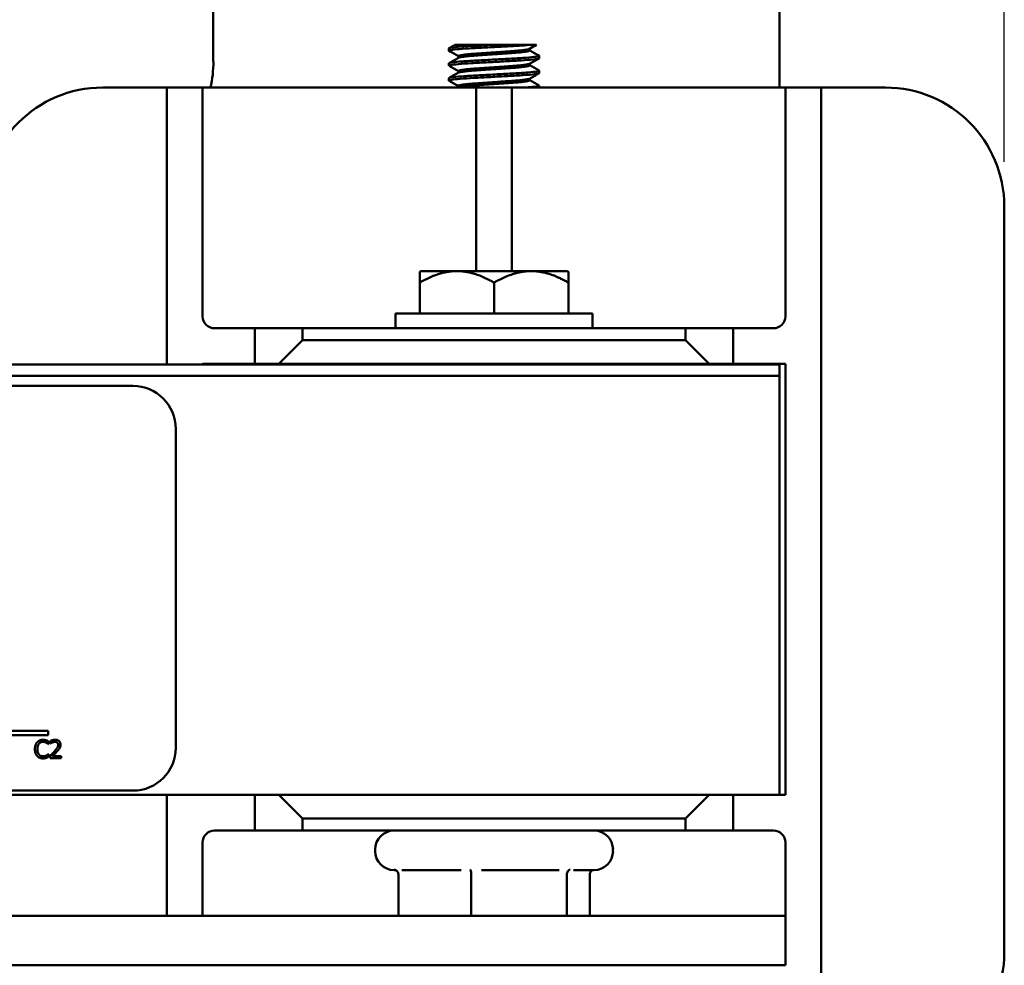
# Model space of a CAD drawing. Units: inches. Extents: x 0.05 to 2.15, y -0.02 to 1.68.
# Drawn here: x 0.47 to 0.6, y 1.4 to 1.53 of the extents above; entities that cross this region are included whole.
import ezdxf

# ---------------------------------------------------------------- set-up
doc = ezdxf.new("R2010")
doc.units = ezdxf.units.IN
doc.header["$LTSCALE"] = 0.1
doc.header["$MEASUREMENT"] = 0
doc.layers.add('Dimension (ANSI)', color=7, linetype='Continuous', lineweight=25)
doc.layers.add('Visible (ANSI)', color=7, linetype='Continuous', lineweight=50)
doc.styles.add('Note Text (ANSI)', font='tahoma.ttf')
doc.dimstyles.new('Default (ANSI)', dxfattribs={"dimscale": 0.1, "dimtxt": 0.16, "dimasz": 0.098425, "dimexe": 0.125, "dimexo": 0.0625, "dimgap": 0.031496, "dimtad": 0, "dimtih": 1, "dimtoh": 1, "dimrnd": 1e-08, "dimzin": 0, "dimdsep": 46, "dimtxsty": 'Note Text (ANSI)', "dimcen": 0.09, "dimdle": 0.393701, "dimclrd": 256, "dimclre": 256, "dimclrt": 256, "dimadec": 0, "dimazin": 1, "dimtfac": 0.75, "dimtofl": 0, "dimtmove": 0, "dimatfit": 3, "dimfxl": 1, "dimtolj": 1, "dimtzin": 4, "dimlwd": -1, "dimlwe": -1, "dimarcsym": 0})

# ---------------------------------------------------------------- blocks, each defined once
blk = doc.blocks.new('*D27')
at = {"layer": 'Defpoints', "color": 0, "transparency": 16777216}
for p in [(0.60463, 1.62448), (0.14163, 1.50849), (0.60463, 1.50849)]:
    blk.add_point(p, dxfattribs=at)
at = {"layer": 'Dimension (ANSI)', "transparency": 16777216}
for p, q in [((0.14163, 1.51474), (0.14163, 1.63698)), ((0.60463, 1.51474), (0.60463, 1.63698)), ((0.15147, 1.62448), (0.32796, 1.62448)), ((0.59479, 1.62448), (0.38294, 1.62448))]:
    blk.add_line(p, q, dxfattribs=at)
for points in [[(0.15147, 1.62612), (0.15147, 1.62284), (0.14163, 1.62448)], [(0.59479, 1.62612), (0.59479, 1.62284), (0.60463, 1.62448)]]:
    blk.add_solid(points, dxfattribs=at)
at = {"layer": 'Dimension (ANSI)', "transparency": 16777216, "insert": (0.33111, 1.63281), "char_height": 0.016, "attachment_point": 1, "style": 'Note Text (ANSI)'}
blk.add_mtext('\\A1; \\fTahoma|b0|i0;7.00', dxfattribs=at)

msp = doc.modelspace()

# ---------------------------------------------------------------- linework, layer by layer
at = {"layer": 'Visible (ANSI)'}
for p, q in [((0.49379, 1.58346), (0.49379, 1.52879)), ((0.57313, 1.52516), (0.57313, 1.58346)), ((0.52679, 1.53064), (0.52679, 1.53031)), ((0.53247, 1.53113), (0.52764, 1.53113)), ((0.53247, 1.53113), (0.53809, 1.53113)), ((0.53908, 1.53113), (0.53809, 1.53113)), ((0.53812, 1.53034), (0.53812, 1.53059)), ((0.52814, 1.52932), (0.52814, 1.52956)), ((0.53946, 1.5296), (0.53946, 1.52927)), ((0.52679, 1.52856), (0.52679, 1.52822)), ((0.52814, 1.52724), (0.52814, 1.52748)), ((0.53812, 1.52826), (0.53812, 1.5285)), ((0.53946, 1.52752), (0.53946, 1.52718)), ((0.52679, 1.52647), (0.52679, 1.52614)), ((0.53812, 1.52618), (0.53812, 1.52642)), ((0.47829, 1.52516), (0.48563, 1.52516)), ((0.48729, 1.52516), (0.48563, 1.52516)), ((0.48729, 1.52016), (0.48729, 1.52516)), ((0.49229, 1.52516), (0.48729, 1.52516)), ((0.49396, 1.52516), (0.49229, 1.52516)), ((0.49229, 1.52516), (0.49229, 1.52016)), ((0.49396, 1.52516), (0.52896, 1.52516)), ((0.52814, 1.52516), (0.52814, 1.5254)), ((0.53063, 1.52516), (0.52896, 1.52516)), ((0.53063, 1.52016), (0.53063, 1.52516)), ((0.53563, 1.52516), (0.53063, 1.52516)), ((0.53729, 1.52516), (0.53563, 1.52516)), ((0.53563, 1.52516), (0.53563, 1.52016)), ((0.53729, 1.52516), (0.57229, 1.52516)), ((0.53946, 1.52543), (0.53946, 1.52516)), ((0.57396, 1.52516), (0.57229, 1.52516)), ((0.57396, 1.52016), (0.57396, 1.52516)), ((0.57896, 1.52516), (0.57396, 1.52516)), ((0.58063, 1.52516), (0.57896, 1.52516)), ((0.57896, 1.52516), (0.57896, 1.52016)), ((0.58063, 1.52516), (0.58796, 1.52516)), ((0.48729, 1.48639), (0.48729, 1.52016)), ((0.49229, 1.52016), (0.49229, 1.49313)), ((0.53063, 1.49946), (0.53063, 1.52016)), ((0.53563, 1.52016), (0.53563, 1.49946)), ((0.57396, 1.49313), (0.57396, 1.52016)), ((0.57896, 1.52016), (0.57896, 1.39243)), ((0.60463, 1.50849), (0.60463, 1.40409)), ((0.52271, 1.49934), (0.52283, 1.49946)), ((0.52271, 1.49934), (0.52271, 1.49785)), ((0.52283, 1.49946), (0.52792, 1.49946)), ((0.52792, 1.49946), (0.53834, 1.49946)), ((0.53834, 1.49946), (0.54343, 1.49946)), ((0.54343, 1.49946), (0.54354, 1.49934)), ((0.54354, 1.49785), (0.54354, 1.49934)), ((0.52271, 1.49785), (0.52271, 1.49353)), ((0.53313, 1.49785), (0.53313, 1.49353)), ((0.54354, 1.49785), (0.54354, 1.49353)), ((0.51933, 1.49353), (0.54693, 1.49353)), ((0.51933, 1.49353), (0.51933, 1.49146)), ((0.54693, 1.49353), (0.54693, 1.49146)), ((0.49396, 1.49146), (0.49963, 1.49146)), ((0.50629, 1.49146), (0.49963, 1.49146)), ((0.49963, 1.49146), (0.49963, 1.48646)), ((0.50629, 1.48979), (0.50629, 1.49146)), ((0.50629, 1.49146), (0.55996, 1.49146)), ((0.56663, 1.49146), (0.55996, 1.49146)), ((0.55996, 1.49146), (0.55996, 1.48979)), ((0.56663, 1.48646), (0.56663, 1.49146)), ((0.56663, 1.49146), (0.57229, 1.49146)), ((0.50296, 1.48646), (0.50629, 1.48979)), ((0.55996, 1.48979), (0.50629, 1.48979)), ((0.55996, 1.48979), (0.56329, 1.48646)), ((0.57313, 1.48639), (0.17313, 1.48639)), ((0.49963, 1.48646), (0.49229, 1.48646)), ((0.49229, 1.48646), (0.49229, 1.48639)), ((0.49963, 1.48646), (0.50296, 1.48646)), ((0.50296, 1.48646), (0.56329, 1.48646)), ((0.56329, 1.48646), (0.56663, 1.48646)), ((0.57396, 1.48646), (0.56663, 1.48646)), ((0.57313, 1.48479), (0.57313, 1.48639)), ((0.57396, 1.42613), (0.57396, 1.48646)), ((0.57313, 1.48479), (0.17313, 1.48479)), ((0.17313, 1.48479), (0.57313, 1.48479)), ((0.57313, 1.42613), (0.57313, 1.48479)), ((0.48253, 1.48338), (0.26953, 1.48338)), ((0.48853, 1.43272), (0.48853, 1.47738)), ((0.47066, 1.4351), (0.46341, 1.4351)), ((0.47066, 1.43448), (0.47066, 1.4351)), ((0.46277, 1.43448), (0.47066, 1.43448)), ((0.4707, 1.43322), (0.4707, 1.43362)), ((0.47099, 1.43369), (0.47099, 1.43333)), ((0.47067, 1.43322), (0.4707, 1.43322)), ((0.47099, 1.43333), (0.47101, 1.43333)), ((0.4707, 1.43184), (0.47067, 1.43184)), ((0.4707, 1.43144), (0.4707, 1.43184)), ((0.47094, 1.43163), (0.47094, 1.43127)), ((0.47094, 1.43127), (0.47249, 1.43127)), ((0.47249, 1.43156), (0.47125, 1.43156)), ((0.47249, 1.43127), (0.47249, 1.43156)), ((0.26953, 1.42672), (0.48253, 1.42672)), ((0.17313, 1.42613), (0.57313, 1.42613)), ((0.48729, 1.40919), (0.48729, 1.42613)), ((0.49963, 1.42613), (0.49963, 1.42113)), ((0.50629, 1.42279), (0.50296, 1.42613)), ((0.56329, 1.42613), (0.55996, 1.42279)), ((0.56663, 1.42113), (0.56663, 1.42613)), ((0.57313, 1.42613), (0.57396, 1.42613)), ((0.50629, 1.42279), (0.55996, 1.42279)), ((0.50629, 1.42113), (0.50629, 1.42279)), ((0.55996, 1.42279), (0.55996, 1.42113)), ((0.49963, 1.42113), (0.49396, 1.42113)), ((0.49963, 1.42113), (0.50629, 1.42113)), ((0.55996, 1.42113), (0.50629, 1.42113)), ((0.55996, 1.42113), (0.56663, 1.42113)), ((0.57229, 1.42113), (0.56663, 1.42113)), ((0.49229, 1.41946), (0.49229, 1.40919)), ((0.51646, 1.41846), (0.51646, 1.41826)), ((0.54979, 1.41846), (0.54979, 1.41826)), ((0.57396, 1.40919), (0.57396, 1.41946)), ((0.51932, 1.41559), (0.51913, 1.41559)), ((0.52851, 1.41559), (0.52022, 1.41559)), ((0.54227, 1.41559), (0.53137, 1.41559)), ((0.54713, 1.41559), (0.54428, 1.41559)), ((0.51972, 1.41498), (0.51972, 1.40919)), ((0.52992, 1.41498), (0.52992, 1.40919)), ((0.54333, 1.41498), (0.54333, 1.40919)), ((0.54653, 1.41498), (0.54653, 1.40919)), ((0.57399, 1.40919), (0.17399, 1.40919)), ((0.57399, 1.40226), (0.57399, 1.40919)), ((0.17399, 1.40226), (0.57399, 1.40226))]:
    msp.add_line(p, q, dxfattribs=at)
for centre, radius, start, end in [((0.47713, 1.52879), 0.01667, 347.4084, 0), ((0.47829, 1.50849), 0.01667, 90, 180), ((0.58796, 1.50849), 0.01667, 0, 90), ((0.49396, 1.49313), 0.00167, 180, 270), ((0.57229, 1.49313), 0.00167, 270, 0), ((0.48253, 1.47738), 0.006, 0, 90), ((0.48253, 1.43272), 0.006, 270, 0), ((0.49396, 1.41946), 0.00167, 90, 180), ((0.51913, 1.41846), 0.00267, 90, 180), ((0.54713, 1.41846), 0.00267, 0, 90), ((0.57229, 1.41946), 0.00167, 0, 90), ((0.51913, 1.41826), 0.00267, 180, 270), ((0.54713, 1.41826), 0.00267, 270, 0), ((0.58796, 1.40409), 0.01667, 270, 0)]:
    msp.add_arc(centre, radius, start, end, dxfattribs=at)
for points, knots in [([(0.52682, 1.53028), (0.52676, 1.53031), (0.5268, 1.53034), (0.52711, 1.53042), (0.52745, 1.53047), (0.52839, 1.53056), (0.52898, 1.5306), (0.53035, 1.53068), (0.53114, 1.53072), (0.53278, 1.53081), (0.53362, 1.53086), (0.53522, 1.53094), (0.53596, 1.53098), (0.53719, 1.53105), (0.53768, 1.53109), (0.53809, 1.53113)], [-11.6519939, -11.6519939, -11.6519939, -11.6519939, -11.5793221, -11.5793221, -11.4832431, -11.4832431, -11.3907902, -11.3907902, -11.2949094, -11.2949094, -11.2000844, -11.2000844, -11.108494, -11.108494, -11.0323272, -11.0323272, -11.0323272, -11.0323272]), ([(0.53247, 1.53113), (0.53176, 1.53109), (0.53106, 1.53105), (0.52968, 1.53097), (0.52903, 1.53093), (0.52792, 1.53085), (0.52748, 1.5308), (0.52693, 1.53072), (0.52679, 1.53068), (0.52679, 1.53064)], [-36.1664278, -36.1664278, -36.1664278, -36.1664278, -36.0838431, -36.0838431, -35.9918989, -35.9918989, -35.8968728, -35.8968728, -35.8101956, -35.8101956, -35.8101956, -35.8101956]), ([(0.52682, 1.5282), (0.52675, 1.52824), (0.52682, 1.52827), (0.52725, 1.52836), (0.52764, 1.5284), (0.52865, 1.52849), (0.52926, 1.52853), (0.53069, 1.52861), (0.53149, 1.52866), (0.53314, 1.52875), (0.53397, 1.52879), (0.53555, 1.52888), (0.53628, 1.52892), (0.53759, 1.529), (0.53816, 1.52904), (0.539, 1.52913), (0.53927, 1.52918), (0.53944, 1.52924), (0.53946, 1.52925), (0.53946, 1.52927)], [-13.1733136, -13.1733136, -13.1733136, -13.1733136, -13.0855235, -13.0855235, -12.9898849, -12.9898849, -12.8978228, -12.8978228, -12.8018452, -12.8018452, -12.7074538, -12.7074538, -12.6156367, -12.6156367, -12.5196218, -12.5196218, -12.4262798, -12.4262798, -12.3906823, -12.3906823, -12.3906823, -12.3906823]), ([(0.53944, 1.52963), (0.53946, 1.52962), (0.53946, 1.52961), (0.53945, 1.52956), (0.53929, 1.52952), (0.53866, 1.52943), (0.53819, 1.52938), (0.53702, 1.52929), (0.53633, 1.52925), (0.53482, 1.52917), (0.53402, 1.52913), (0.53236, 1.52904), (0.53152, 1.52899), (0.52999, 1.52891), (0.52931, 1.52887), (0.52814, 1.52878), (0.52766, 1.52874), (0.52699, 1.52865), (0.52681, 1.5286), (0.5268, 1.52856), (0.52679, 1.52856), (0.52679, 1.52856)], [-35.0686418, -35.0686418, -35.0686418, -35.0686418, -35.0442447, -35.0442447, -34.9517784, -34.9517784, -34.855714, -34.855714, -34.7614139, -34.7614139, -34.6678511, -34.6678511, -34.5705652, -34.5705652, -34.4782159, -34.4782159, -34.3835654, -34.3835654, -34.287201, -34.287201, -34.2829634, -34.2829634, -34.2829634, -34.2829634]), ([(0.53944, 1.52754), (0.53944, 1.52754), (0.53945, 1.52753), (0.53949, 1.52749), (0.53938, 1.52745), (0.53885, 1.52736), (0.53842, 1.52732), (0.53732, 1.52723), (0.53665, 1.52719), (0.53517, 1.52711), (0.53438, 1.52706), (0.53273, 1.52697), (0.53188, 1.52693), (0.53032, 1.52684), (0.52961, 1.5268), (0.52838, 1.52672), (0.52786, 1.52668), (0.52711, 1.52658), (0.52688, 1.52654), (0.5268, 1.52649), (0.52679, 1.52648), (0.52679, 1.52647)], [-33.541255, -33.541255, -33.541255, -33.541255, -33.5309801, -33.5309801, -33.4389816, -33.4389816, -33.3436193, -33.3436193, -33.2478261, -33.2478261, -33.1548725, -33.1548725, -33.0582635, -33.0582635, -32.9652876, -32.9652876, -32.8712529, -32.8712529, -32.7749312, -32.7749312, -32.7563533, -32.7563533, -32.7563533, -32.7563533]), ([(0.52682, 1.52611), (0.52681, 1.52612), (0.52681, 1.52612), (0.52676, 1.52616), (0.52687, 1.5262), (0.52742, 1.52629), (0.52785, 1.52634), (0.52893, 1.52643), (0.52957, 1.52647), (0.53104, 1.52655), (0.53186, 1.52659), (0.53351, 1.52668), (0.53434, 1.52673), (0.53588, 1.52681), (0.53659, 1.52685), (0.53786, 1.52694), (0.53839, 1.52698), (0.53914, 1.52707), (0.53937, 1.52712), (0.53945, 1.52717), (0.53946, 1.52717), (0.53946, 1.52718)], [-14.6956606, -14.6956606, -14.6956606, -14.6956606, -14.6887178, -14.6887178, -14.5928404, -14.5928404, -14.497868, -14.497868, -14.4061643, -14.4061643, -14.3101263, -14.3101263, -14.2161972, -14.2161972, -14.123744, -14.123744, -14.0272294, -14.0272294, -13.9343786, -13.9343786, -13.9129889, -13.9129889, -13.9129889, -13.9129889]), ([(0.53944, 1.52546), (0.53951, 1.52542), (0.53943, 1.52539), (0.539, 1.5253), (0.53862, 1.52525), (0.53792, 1.52519), (0.5377, 1.52518), (0.53747, 1.52516)], [-32.0147055, -32.0147055, -32.0147055, -32.0147055, -31.9262908, -31.9262908, -31.8314275, -31.8314275, -31.794764, -31.794764, -31.794764, -31.794764]), ([(0.53152, 1.48646), (0.53124, 1.48644), (0.53096, 1.48643), (0.53056, 1.48641), (0.53043, 1.4864), (0.5303, 1.48639)], [-42.90008509, -42.90008509, -42.90008509, -42.90008509, -42.8665103, -42.8665103, -42.8502801, -42.8502801, -42.8502801, -42.8502801]), ([(0.51972, 1.41498), (0.51972, 1.41505), (0.51971, 1.41513), (0.51965, 1.41528), (0.51961, 1.41535), (0.5195, 1.41548), (0.51943, 1.41553), (0.51929, 1.41561), (0.51922, 1.41564), (0.51914, 1.41566), (0.51914, 1.41566), (0.51913, 1.41566)], [0, 0, 0, 0, 0.00875566, 0.00875566, 0.01845989, 0.01845989, 0.02806504, 0.02806504, 0.03768225, 0.03768225, 0.03785984, 0.03785984, 0.03785984, 0.03785984]), ([(0.52992, 1.41498), (0.52992, 1.41505), (0.52992, 1.41513), (0.52991, 1.41528), (0.5299, 1.41535), (0.52987, 1.41548), (0.52985, 1.41553), (0.52982, 1.41561), (0.5298, 1.41564), (0.52978, 1.41566), (0.52978, 1.41566), (0.52978, 1.41566)], [0, 0, 0, 0, 0.00875566, 0.00875566, 0.01845989, 0.01845989, 0.02806504, 0.02806504, 0.03768225, 0.03768225, 0.03785984, 0.03785984, 0.03785984, 0.03785984]), ([(0.54378, 1.41566), (0.54378, 1.41566), (0.54377, 1.41566), (0.54371, 1.41564), (0.54366, 1.41561), (0.54355, 1.41553), (0.5435, 1.41548), (0.54342, 1.41535), (0.54338, 1.41528), (0.54334, 1.41513), (0.54333, 1.41505), (0.54333, 1.41498)], [-0.0001784, -0.0001784, -0.0001784, -0.0001784, 0, 0, 0.00966157, 0.00966157, 0.01931102, 0.01931102, 0.02906001, 0.02906001, 0.03785606, 0.03785606, 0.03785606, 0.03785606]), ([(0.54693, 1.41559), (0.54692, 1.41559), (0.54691, 1.41558), (0.54682, 1.41553), (0.54676, 1.41548), (0.54665, 1.41535), (0.5466, 1.41528), (0.54655, 1.41513), (0.54653, 1.41505), (0.54653, 1.41498)], [0.00787835, 0.00787835, 0.00787835, 0.00787835, 0.00966157, 0.00966157, 0.01931102, 0.01931102, 0.02906001, 0.02906001, 0.03785606, 0.03785606, 0.03785606, 0.03785606])]:
    msp.add_open_spline(points, degree=3, knots=knots, dxfattribs=at)
for points, degree in [([(0.52682, 1.53067), (0.52709, 1.53082), (0.52737, 1.53097), (0.52764, 1.53113)], 3), ([(0.52814, 1.52955), (0.5277, 1.52979), (0.52726, 1.53004), (0.52682, 1.53028)], 3), ([(0.53908, 1.53113), (0.53875, 1.53094), (0.53842, 1.53075), (0.53808, 1.53057)], 3), ([(0.53812, 1.53036), (0.53856, 1.53012), (0.539, 1.52987), (0.53944, 1.52963)], 3), ([(0.52682, 1.52859), (0.52727, 1.52884), (0.52772, 1.52909), (0.52817, 1.52934)], 3), ([(0.53944, 1.52924), (0.53899, 1.52899), (0.53853, 1.52874), (0.53808, 1.52849)], 3), ([(0.52814, 1.52746), (0.5277, 1.52771), (0.52726, 1.52795), (0.52682, 1.5282)], 3), ([(0.53812, 1.52828), (0.53856, 1.52803), (0.539, 1.52779), (0.53944, 1.52754)], 3), ([(0.52682, 1.5265), (0.52727, 1.52675), (0.52772, 1.527), (0.52817, 1.52725)], 3), ([(0.52814, 1.52538), (0.5277, 1.52562), (0.52726, 1.52587), (0.52682, 1.52611)], 3), ([(0.53944, 1.52716), (0.53899, 1.5269), (0.53853, 1.52665), (0.53808, 1.5264)], 3), ([(0.53812, 1.52619), (0.53856, 1.52595), (0.539, 1.5257), (0.53944, 1.52546)], 3), ([(0.52815, 1.52516), (0.52816, 1.52516), (0.52816, 1.52517), (0.52817, 1.52517)], 3), ([(0.52707, 1.48639), (0.52703, 1.48641), (0.52699, 1.48644), (0.52695, 1.48646)], 3), ([(0.52743, 1.48639), (0.52747, 1.48641), (0.52751, 1.48644), (0.52755, 1.48646)], 3), ([(0.53637, 1.48639), (0.53675, 1.48641), (0.5371, 1.48644), (0.53743, 1.48646)], 3), ([(0.53899, 1.48646), (0.53895, 1.48644), (0.53891, 1.48641), (0.53887, 1.48639)], 3), ([(0.46992, 1.43383), (0.46967, 1.43383), (0.46925, 1.43365), (0.4691, 1.43348)], 2), ([(0.46936, 1.43329), (0.46947, 1.43341), (0.46976, 1.43355), (0.46992, 1.43355)], 2), ([(0.47036, 1.43377), (0.47027, 1.43379), (0.47005, 1.43383), (0.46992, 1.43383)], 2), ([(0.46992, 1.43355), (0.47007, 1.43355), (0.47029, 1.43348), (0.47039, 1.43343)], 2), ([(0.4707, 1.43362), (0.47061, 1.43366), (0.47044, 1.43374), (0.47036, 1.43377)], 2), ([(0.47163, 1.43384), (0.47147, 1.43384), (0.47109, 1.43374), (0.47099, 1.43369)], 2), ([(0.47125, 1.43347), (0.47134, 1.4335), (0.47152, 1.43355), (0.47161, 1.43355)], 2), ([(0.47161, 1.43355), (0.4717, 1.43355), (0.47186, 1.4335), (0.47192, 1.43345)], 2), ([(0.47238, 1.43315), (0.47238, 1.43347), (0.47199, 1.43384), (0.47163, 1.43384)], 2), ([(0.4691, 1.43348), (0.46895, 1.43331), (0.46879, 1.43284), (0.46879, 1.43253)], 2), ([(0.46879, 1.43253), (0.46879, 1.43221), (0.46896, 1.43172), (0.46911, 1.43156)], 2), ([(0.46914, 1.43253), (0.46914, 1.43277), (0.46926, 1.43316), (0.46936, 1.43329)], 2), ([(0.46937, 1.43177), (0.46926, 1.4319), (0.46914, 1.43227), (0.46914, 1.43253)], 2), ([(0.47039, 1.43343), (0.47049, 1.43337), (0.47063, 1.43326), (0.47067, 1.43322)], 2), ([(0.47154, 1.43223), (0.4714, 1.43208), (0.4711, 1.43179), (0.47094, 1.43163)], 2), ([(0.47101, 1.43333), (0.47105, 1.43336), (0.47118, 1.43344), (0.47125, 1.43347)], 2), ([(0.47125, 1.43156), (0.47137, 1.43167), (0.47176, 1.43204), (0.47192, 1.43222)], 2), ([(0.47204, 1.43313), (0.47204, 1.43293), (0.47183, 1.43255), (0.47154, 1.43223)], 2), ([(0.47192, 1.43345), (0.47198, 1.43339), (0.47204, 1.43324), (0.47204, 1.43313)], 2), ([(0.47192, 1.43222), (0.47201, 1.43232), (0.47219, 1.43254), (0.47225, 1.43265)], 2), ([(0.47225, 1.43265), (0.47231, 1.43275), (0.47238, 1.433), (0.47238, 1.43315)], 2), ([(0.46911, 1.43156), (0.46926, 1.43139), (0.46967, 1.43123), (0.46991, 1.43123)], 2), ([(0.46992, 1.43152), (0.46976, 1.43152), (0.46948, 1.43164), (0.46937, 1.43177)], 2), ([(0.46991, 1.43123), (0.47007, 1.43123), (0.47025, 1.43126), (0.47036, 1.4313)], 2), ([(0.47041, 1.43164), (0.47031, 1.43159), (0.47006, 1.43152), (0.46992, 1.43152)], 2), ([(0.47036, 1.4313), (0.47047, 1.43133), (0.47061, 1.43141), (0.4707, 1.43144)], 2), ([(0.47067, 1.43184), (0.47063, 1.4318), (0.4705, 1.43169), (0.47041, 1.43164)], 2)]:
    msp.add_open_spline(points, degree=degree, dxfattribs=at)
for points, weights, knots in [([(0.53808, 1.53057), (0.5378, 1.53041), (0.53562, 1.53026), (0.53313, 1.53008), (0.53063, 1.52991), (0.52814, 1.52974), (0.52814, 1.52956)], [0.973125310898, 0.881176080693, 1, 0.866025403784, 1, 0.866025412528, 0.999999991256], [0.132630113, 0.132630113, 0.132630113, 0.134803922, 0.134803922, 0.137254902, 0.137254902, 0.139705882, 0.139705882, 0.139705882]), ([(0.53812, 1.53034), (0.53812, 1.53017), (0.53562, 1.53), (0.53313, 1.52982), (0.53063, 1.52965), (0.52846, 1.5295), (0.52817, 1.52934)], [1, 0.866025403784, 1, 0.866025403784, 1, 0.881176098593, 0.973125283195], [0.132665658, 0.132665658, 0.132665658, 0.135122429, 0.135122429, 0.137579201, 0.137579201, 0.139758145, 0.139758145, 0.139758145]), ([(0.53808, 1.52849), (0.5378, 1.52833), (0.53562, 1.52817), (0.53313, 1.528), (0.53063, 1.52783), (0.52814, 1.52765), (0.52814, 1.52748)], [0.973125310898, 0.881176080693, 1, 0.866025403784, 1, 0.866025412528, 0.999999991256], [0.147335996, 0.147335996, 0.147335996, 0.149509804, 0.149509804, 0.151960784, 0.151960784, 0.154411765, 0.154411765, 0.154411765]), ([(0.53812, 1.52826), (0.53812, 1.52809), (0.53562, 1.52791), (0.53313, 1.52774), (0.53063, 1.52757), (0.52846, 1.52742), (0.52817, 1.52725)], [1, 0.866025403784, 1, 0.866025403784, 1, 0.881176098593, 0.973125283195], [0.147406286, 0.147406286, 0.147406286, 0.149863058, 0.149863058, 0.152319829, 0.152319829, 0.154498774, 0.154498774, 0.154498774]), ([(0.53808, 1.5264), (0.5378, 1.52624), (0.53562, 1.52609), (0.53313, 1.52592), (0.53063, 1.52574), (0.52814, 1.52557), (0.52814, 1.5254)], [0.973125310898, 0.881176080693, 1, 0.866025403784, 1, 0.866025412528, 0.999999991256], [0.162041878, 0.162041878, 0.162041878, 0.164215686, 0.164215686, 0.166666667, 0.166666667, 0.169117647, 0.169117647, 0.169117647]), ([(0.53812, 1.52618), (0.53812, 1.526), (0.53562, 1.52583), (0.53313, 1.52566), (0.53063, 1.52548), (0.52846, 1.52533), (0.52817, 1.52517)], [1, 0.866025403784, 1, 0.866025403784, 1, 0.881176098593, 0.973125283195], [0.162146915, 0.162146915, 0.162146915, 0.164603687, 0.164603687, 0.167060458, 0.167060458, 0.169239402, 0.169239402, 0.169239402])]:
    msp.add_rational_spline(points, weights, degree=2, knots=knots, dxfattribs=at)
for points, weights in [([(0.52271, 1.49785), (0.5255, 1.49946), (0.52792, 1.49946)], [1.3094944999, 1.41078425197, 1.41078425197]), ([(0.52792, 1.49946), (0.53034, 1.49946), (0.53313, 1.49785)], [1.41078425197, 1.41078425197, 1.3094944999]), ([(0.53313, 1.49785), (0.53592, 1.49946), (0.53834, 1.49946)], [1.3094944999, 1.41078425197, 1.41078425197]), ([(0.53834, 1.49946), (0.54075, 1.49946), (0.54354, 1.49785)], [1.41078425197, 1.41078425197, 1.3094944999])]:
    msp.add_rational_spline(points, weights, degree=2, dxfattribs=at)

# ---------------------------------------------------------------- dimensions: what is measured, and where the dimension line sits
at = {"layer": 'Dimension (ANSI)'}
dim = msp.add_linear_dim(base=(0.60463, 1.62448), p1=(0.14163, 1.50849), p2=(0.60463, 1.50849), text=' \\fTahoma|b0|i0;7.00', dimstyle='Default (ANSI)', override={"dimgap": 0.031496, "dimtih": 0, "dimtoh": 0, "dimdec": 2, "dimlfac": 15, "dimtol": 0, "dimlim": 0, "dimtp": 0, "dimtm": 0, "dimtdec": 2, "dimatfit": 1}, dxfattribs=at)
dim.commit()
dim.dimension.update_dxf_attribs({"geometry": '*D27', "text_midpoint": (0.35545, 1.62448), "dimtype": 160})

doc.saveas('drawing.dxf')
